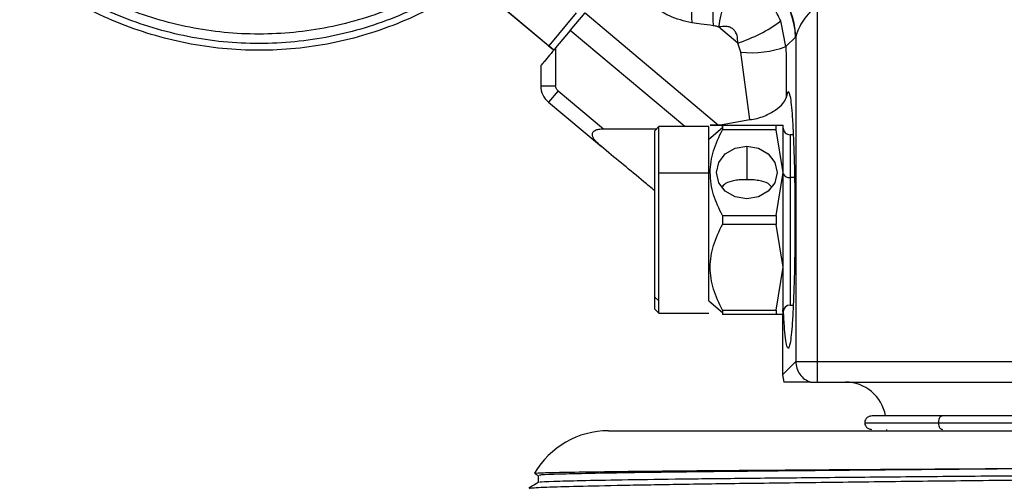
# Model space of a CAD drawing. Extents: x 1.1 to 30.4, y 4.3 to 20.4.
# Drawn here: x 7.8 to 8, y 9.5 to 9.6 of the extents above; entities that cross this region are included whole.
import ezdxf

# ---------------------------------------------------------------- set-up
doc = ezdxf.new("R2010")
doc.units = 0
doc.header["$MEASUREMENT"] = 0
doc.layers.get('0').update_dxf_attribs({"linetype": 'CONTINUOUS'})

msp = doc.modelspace()

# ---------------------------------------------------------------- linework, layer by layer
at = {"color": 7, "linetype": 'Continuous'}
for p, q in [((7.911511078774446, 9.626464593105085), (7.926642030628933, 9.613768216984623)), ((7.926635195399292, 9.613760071075141), (7.911555574754758, 9.626413375196261)), ((7.933348851933623, 9.621761095369374), (7.926642030628933, 9.613768216984623)), ((7.931864972994473, 9.617440636914333), (7.93546245829923, 9.621727952950582)), ((7.93546245829923, 9.621727952950582), (7.967880700821513, 9.59452581760672)), ((7.991838345073764, 9.622641443022145), (7.991838345073763, 9.537103440898571)), ((7.972534007440879, 9.614431006030811), (7.967884568655005, 9.61833234840122)), ((7.984232331728277, 9.613568406842635), (7.982972440333533, 9.61978959400461)), ((7.931864972994473, 9.617440636914333), (7.928332956110804, 9.613231343104117)), ((7.959645658897527, 9.594129873619229), (7.931864972994473, 9.617440636914333)), ((7.986596195285026, 9.61595921739721), (7.986596195285026, 9.537103440898571)), ((7.926635195399292, 9.613760071075141), (7.927781270758717, 9.612805340337822)), ((7.927781270758717, 9.612805340337822), (7.926642030628933, 9.613768216984623)), ((7.973277918901509, 9.612227228790983), (7.972534007440879, 9.614431006030811)), ((7.986512537829211, 9.615848612943568), (7.984232331728277, 9.613568406842635)), ((7.928332956110804, 9.613231343104117), (7.928332956110804, 9.604069312128397)), ((7.975437699285882, 9.595834335511507), (7.973277918901509, 9.612227228790983)), ((7.924724032226289, 9.608930395099348), (7.924724032226289, 9.604069312128397)), ((7.924724032226289, 9.604069312128397), (7.928332956110804, 9.604069312128397)), ((7.92891893444137, 9.602812677543227), (7.926599162884102, 9.600048081455856)), ((7.92891893444137, 9.602812677543227), (7.939911904723398, 9.593588480234036)), ((7.984265652430604, 9.60109716504291), (7.984776411228395, 9.602660057346261)), ((7.926599162884102, 9.600048081455856), (7.939426822430712, 9.589284397061428)), ((7.967880700821513, 9.59452581760672), (7.975437699285882, 9.595834335511507)), ((7.968812284356113, 9.593938274832801), (7.968812284356113, 9.59445795760873)), ((7.968812284356113, 9.59445795760873), (7.968812284356113, 9.593379729842258)), ((7.968812284356118, 9.59445795760873), (7.981871289466761, 9.59445795760873)), ((7.981871289466761, 9.593379729842258), (7.981871289466761, 9.59445795760873)), ((7.981871289466761, 9.59445795760873), (7.983576063883659, 9.59445795760873)), ((7.983576063883659, 9.582975017976183), (7.983576063883659, 9.59445795760873)), ((7.939911904723398, 9.593588480234036), (7.95285094346433, 9.593588480234036)), ((7.953392336849352, 9.594129873618954), (7.952408084880908, 9.593145621650697)), ((7.952408084880908, 9.552739559757777), (7.952408084880908, 9.593145621650697)), ((7.965531444461088, 9.594129873619229), (7.953392336849352, 9.594129873619229)), ((7.953392336849352, 9.582810975981296), (7.953392336849352, 9.594129873618954)), ((7.965531444461088, 9.582810975981433), (7.965531444461088, 9.594129873619229)), ((7.965531444461088, 9.591096984137971), (7.968812284356113, 9.59393827483279)), ((7.981871289466761, 9.593379729842258), (7.968812284356118, 9.593379729842258)), ((7.983576063883659, 9.582975017976183), (7.981871289466761, 9.593379729842258)), ((7.985997196113268, 9.59216136968222), (7.985216483831166, 9.59216136968222)), ((7.985216483831167, 9.59216136968222), (7.985216483831166, 9.58182672401293)), ((7.940000554669646, 9.588802978551344), (7.939426822430712, 9.589284397061428)), ((7.974717796167123, 9.589367922039553), (7.974717796167123, 9.58126281381809)), ((7.953392336849352, 9.551887172549542), (7.953392336849352, 9.582810975981296)), ((7.965531444461088, 9.582810975981433), (7.953392336849352, 9.582810975981296)), ((7.965531444461088, 9.551887172549304), (7.965531444461088, 9.582810975981433)), ((7.981871289466761, 9.572570306110107), (7.983576063883659, 9.582975017976183)), ((7.983576063883659, 9.560009138711091), (7.983576063883659, 9.582975017976183)), ((7.985216483831166, 9.58182672401293), (7.985216483831166, 9.550822787005055)), ((7.986305581572601, 9.58182672401293), (7.985216483831166, 9.58182672401293)), ((7.968812284356113, 9.572570306110107), (7.968812284356113, 9.570413850577168)), ((7.968812284356118, 9.572570306110107), (7.981871289466761, 9.572570306110107)), ((7.981871289466761, 9.572570306110107), (7.981871289466761, 9.570413850577168)), ((7.981871289466761, 9.570413850577168), (7.968812284356118, 9.570413850577168)), ((7.983576063883659, 9.560009138711091), (7.981871289466761, 9.570413850577168)), ((7.981871289466761, 9.549604426845017), (7.983576063883659, 9.560009138711091)), ((7.983576063883659, 9.548526199078545), (7.983576063883659, 9.560009138711091)), ((7.952408084880908, 9.552739559757777), (7.953392336849352, 9.551887172549542)), ((7.952408084880908, 9.549838535036578), (7.952408084880908, 9.552739559757777)), ((7.953392336849352, 9.548854283068321), (7.953392336849352, 9.551887172549542)), ((7.965531444461088, 9.551887172549304), (7.968812284356113, 9.549045881854484)), ((7.952408084880908, 9.549838535036578), (7.953392336849352, 9.548854283068321)), ((7.968812284356113, 9.549604426845017), (7.968812284356113, 9.549045881854473)), ((7.968812284356118, 9.549604426845017), (7.981871289466761, 9.549604426845017)), ((7.968812284356113, 9.549045881854473), (7.968812284356113, 9.548526199078545)), ((7.981871289466761, 9.549604426845017), (7.981871289466761, 9.548526199078545)), ((7.983402030768879, 9.549766826478894), (7.983418067245443, 9.549304063135672)), ((7.985216483831166, 9.550822787005055), (7.985997196113268, 9.550822787005055)), ((7.953392336849352, 9.548854283068046), (7.965531444461088, 9.548854283068046)), ((7.981871289466761, 9.548526199078545), (7.968812284356118, 9.548526199078545)), ((7.983576063883659, 9.548526199078545), (7.981871289466761, 9.548526199078545)), ((7.983418073111691, 9.548526199078545), (7.98341807311169, 9.533925318728455)), ((7.983418073114909, 9.533925318728455), (7.986596195285026, 9.537103440898571)), ((7.986596195285026, 9.537103440898571), (7.991838345073763, 9.537103440898571)), ((7.991838345073763, 9.537103440898571), (7.991838345073763, 9.532121999603481)), ((7.991838345073763, 9.537103440898571), (8.06406833366595, 9.537103440898571)), ((7.983418073114909, 9.533925318728455), (7.9837373995196, 9.532121999603481)), ((7.991838345073763, 9.532121999603481), (8.048600151141933, 9.532121999603481)), ((7.941171208404208, 9.520310975981433), (8.170337874907283, 9.520310975981433)), ((8.008643045747716, 9.520639059970934), (8.008662591303555, 9.520310975981433)), ((7.923333275737854, 9.509892769591124), (7.924096742620285, 9.509451934283849)), ((7.924096742620285, 9.509461496110648), (7.924096742620285, 9.507732514133316))]:
    msp.add_line(p, q, dxfattribs=at)
at = {"color": 7, "linetype": 'Continuous', "flags": 128}
for points in [[(7.974717796167123, 9.576582113912814), (7.97189286925498, 9.577068744758728), (7.969498011857184, 9.5784545521615), (7.967897819303114, 9.580528559506432), (7.967335906403344, 9.582975017976183), (7.967897819303114, 9.585421476445934), (7.969498011857184, 9.587495483790867), (7.97189286925498, 9.588881291193637), (7.974717796167123, 9.589367922039553)], [(7.974717796167123, 9.589367922039553), (7.977542723079268, 9.588881291193637), (7.979937580477064, 9.587495483790867), (7.981537773031135, 9.585421476445934), (7.982099685930903, 9.582975017976183), (7.981537773031135, 9.580528559506432), (7.979937580477064, 9.5784545521615), (7.977542723079268, 9.577068744758728), (7.974717796167123, 9.576582113912814)]]:
    msp.add_lwpolyline(points, dxfattribs=at)
at = {"color": 7, "linetype": 'Continuous'}
for centre, radius, start, end in [((7.970078157892448, 9.615795951096613), 0.01643446431058769, 0.1835962936237205, 89.81640370634841), ((7.970147185370921, 9.615853584572323), 0.0164493490888853, 0.3679389749693507, 89.76561089067954), ((8.005263196146899, 9.621805828223211), 0.04398169253341101, 169.2993210597874, 183.2454931104024), ((7.993412965285709, 9.621407127180111), 0.02695714293147601, 161.541648207825, 185.9106210084894), ((8.003190685749852, 9.613558359056837), 0.0356274175120126, 153.3367519742692, 172.299338575072), ((7.961517108265507, 9.648737960920764), 0.03603247453702829, 287.803241424552, 306.544312692162), ((7.975878030450516, 9.636397221827606), 0.02430944556047406, 263.8599610758713, 290.1003128235374), ((7.92997337605831, 9.604069312128397), 0.00524934383202158, 180, 229.9999999999959), ((7.985216483831167, 9.593801789629726), 0.001640419947507077, 180, 270.0000000000008), ((7.984908905091006, 9.583262091466993), 0.001467952454810823, 204.7751405687359, 282.0947570771098), ((7.985216483831166, 9.549182367057547), 0.001640419947507965, 90, 180), ((7.998685347399185, 9.52227947991844), 0.009842519685041351, 9.807357713116412, 90), ((7.941171208240616, 9.499477642648099), 0.02083333333333393, 90, 149.5936076780795)]:
    msp.add_arc(centre, radius, start, end, dxfattribs=at)
for points, knots in [([(7.911846410493322, 9.768927459315695), (7.915962321549562, 9.765047527189862), (7.924194099462716, 9.75728770460343), (7.933362152410886, 9.742877513068105), (7.939722500411709, 9.727112271625513), (7.942836258424894, 9.710366779901143), (7.942635951271132, 9.693346619731724), (7.939115597796286, 9.67668945721738), (7.932414366883811, 9.66103996049344), (7.92278879494611, 9.646998399236153), (7.910608897616481, 9.635104587392775), (7.896342858867517, 9.625815742048255), (7.88053789412601, 9.619487558310029), (7.863805112722249, 9.616367639056941), (7.846773649954522, 9.61655940685084), (7.830150154104595, 9.62011756045828), (7.81437928098871, 9.626674340640683), (7.805321009985535, 9.633451224664983), (7.800791866265115, 9.636839672825998)], [0, 0, 0, 0, 0.06249950443121358, 0.1249983377021488, 0.187497212846629, 0.2499971512956455, 0.3124983331483923, 0.3749999876372976, 0.4375011190470322, 0.5000012877765582, 0.5625008372130496, 0.6250004827574892, 0.687500657939722, 0.7500011634413452, 0.8125014128211636, 0.8750010658108119, 0.9375004194902402, 1, 1, 1, 1]), ([(7.938270730434725, 9.670319900401118), (7.936934182284672, 9.66689372650331), (7.933488987726905, 9.658062143693355), (7.924475555019101, 9.645545276284441), (7.912074816296295, 9.633292742398995), (7.897401665180392, 9.623768154086862), (7.881183693325548, 9.61726859625174), (7.86400383436026, 9.614066498193887), (7.846519864318979, 9.614263146322124), (7.829454038956456, 9.617916003952761), (7.813263695829923, 9.624647178949298), (7.803964468771999, 9.631604330872117), (7.799314846805578, 9.635082913145952)], [0, 0, 0, 0, 0.06579353826869372, 0.1695947429730999, 0.2733949191444724, 0.3771952549317041, 0.4809964703491047, 0.584798234366767, 0.6885995730142594, 0.7923999211679925, 0.8961997722224376, 0.9999999999999999, 0.9999999999999999, 0.9999999999999999, 0.9999999999999999]), ([(7.937644305353892, 9.664701340416947), (7.936925409071645, 9.662919433370767), (7.933997549124334, 9.655662233133155), (7.925683507989964, 9.64450947426786), (7.913124659596437, 9.631993777196074), (7.898159927454321, 9.622302042498042), (7.881646174133545, 9.61567930855392), (7.86414612987873, 9.612418482716231), (7.846338088448391, 9.612618598165469), (7.828955480916127, 9.61633929164537), (7.812464727144814, 9.623195362377308), (7.80299293493344, 9.630281617134298), (7.79825703023372, 9.63382475094236)], [0, 0, 0, 0, 0.03489876541750042, 0.1421327387549429, 0.2493656495472541, 0.3565987252357706, 0.4638327096444874, 0.5710672607949975, 0.6783013725072836, 0.7855344609697206, 0.8927670358940213, 1, 1, 1, 1]), ([(7.961352044665855, 9.61931583751795), (7.959501670337098, 9.619760516202971), (7.955799020800789, 9.620650330388841), (7.951165889634077, 9.624083495417382), (7.947460942018447, 9.628530848412975), (7.946483572486168, 9.632210445210548), (7.94599520840774, 9.634049036285555)], [0, 0, 0, 0, 0.2499221784752211, 0.5001011005519937, 0.7502145736352736, 1, 1, 1, 1]), ([(7.982972440333533, 9.61978959400461), (7.982381553578148, 9.620972593919937), (7.98120421823892, 9.623329708195936), (7.978435841031314, 9.626194071810415), (7.975138633560927, 9.6284207005677), (7.972614184106751, 9.629170900224635), (7.971351908585888, 9.629546015147668)], [0, 0, 0, 0, 0.2509536130124502, 0.5000223044663581, 0.7500010923152721, 1, 1, 1, 1]), ([(7.991838345073764, 9.622641443022145), (7.991626820432311, 9.622621855184958), (7.991181823235912, 9.622580647065794), (7.990380904464754, 9.62219398367827), (7.989243911772523, 9.621196328761597), (7.988095818657298, 9.619474924522104), (7.987250925054847, 9.617780259540364), (7.98674510047931, 9.616546789499035), (7.986645827523177, 9.616155063610833), (7.986596195285026, 9.61595921739721)], [0, 0, 0, 0, 0.05973178942078086, 0.1256613822660926, 0.2508122504548729, 0.5004515013118879, 0.7500842142666634, 0.8750527809510253, 0.9999999999999999, 0.9999999999999999, 0.9999999999999999, 0.9999999999999999]), ([(7.966599133394379, 9.61863116350392), (7.965621331981604, 9.618760945975023), (7.963875249292015, 9.618992701547521), (7.962123027267322, 9.619217101090264), (7.961352044665855, 9.61931583751795)], [0, 0, 0, 0, 0.5599971975009056, 1, 1, 1, 1]), ([(7.967884568655005, 9.61833234840122), (7.967645866180942, 9.61840531051529), (7.967223631705736, 9.618534371263676), (7.966788340670233, 9.618601837890436), (7.966599133394379, 9.61863116350392)], [0, 0, 0, 0, 0.5653315588379052, 1, 1, 1, 1]), ([(7.972534007440879, 9.614431006030811), (7.972521205080071, 9.615043808212517), (7.972501725804631, 9.615976209873928), (7.972023258393262, 9.617125379281712), (7.971427814621442, 9.617831797110851), (7.970628710947132, 9.618296673097289), (7.969412493287039, 9.618569616657513), (7.968490329460881, 9.618426415744024), (7.967884568655005, 9.61833234840122)], [0, 0, 0, 0, 0.24965536049475, 0.3798600590110383, 0.499682397236634, 0.6199180329952203, 0.7503277052295947, 1, 1, 1, 1]), ([(7.986596195285026, 9.61595921739721), (7.986580591948886, 9.615935044386912), (7.986552728612346, 9.615891877931029), (7.986524818438326, 9.615861832899931), (7.986512537829211, 9.615848612943562)], [0, 0, 0, 0, 0.5599952509945266, 1, 1, 1, 1]), ([(7.984232331728277, 9.613568406842635), (7.98424611007085, 9.611246816100524), (7.984270711621744, 9.607101561872959), (7.98426719814837, 9.602931668344448), (7.984265652430604, 9.60109716504291)], [0, 0, 0, 0, 0.5600599178389419, 1, 1, 1, 1]), ([(7.928332956110802, 9.613231343104117), (7.927831602957639, 9.612633853682674), (7.926844473408535, 9.611457438496174), (7.925715797172193, 9.610112334536637), (7.925074241673989, 9.609347758466804), (7.92477781107803, 9.608994486239116), (7.924741187597323, 9.608950840074408), (7.924724032226289, 9.608930395099348)], [0, 0, 0, 0, 0.3201146684340153, 0.6302835562475355, 0.7706808314540426, 0.8925810615049443, 1, 1, 1, 1]), ([(7.92891893444137, 9.602812677543227), (7.928735245446544, 9.603014466131603), (7.92840671684696, 9.603375365936262), (7.928355525171788, 9.60385698081575), (7.928332956110802, 9.604069312128397)], [0, 0, 0, 0, 0.559126344122437, 1, 1, 1, 1]), ([(7.984776411228395, 9.602660057346261), (7.984930829200043, 9.602415098297728), (7.985280524013462, 9.60186036423499), (7.985704384660584, 9.597641981814927), (7.986023130848344, 9.592017693606932), (7.986234417922529, 9.586168992877111), (7.98637648683233, 9.579167804993034), (7.986426791809911, 9.571492078343637), (7.98637648683233, 9.56381635169424), (7.986234417922529, 9.556815163810162), (7.986023130848344, 9.550966463080341), (7.985704384660584, 9.545342174872346), (7.985280524013462, 9.541123792452284), (7.984930829200043, 9.540569058389547), (7.984776411228395, 9.540324099341012)], [0, 0, 0, 0, 0.09037776383530793, 0.2046694107171653, 0.2715294285571558, 0.3440279496129148, 0.4208382488001084, 0.5000000000000021, 0.5791617511998951, 0.6559720503871089, 0.7284705714428681, 0.7953305892828404, 0.9096222361646987, 1, 1, 1, 1]), ([(7.975437699310922, 9.595834335426598), (7.976038239515609, 9.595920321636108), (7.977281090322891, 9.596098274800722), (7.979494392705134, 9.596879403188774), (7.981767873747342, 9.598154309413465), (7.983702650376389, 9.599785268326473), (7.984078127126377, 9.600660197133072), (7.984265652430604, 9.60109716504291)], [0, 0, 0, 0, 0.1213098406267149, 0.2510573516594717, 0.5002088599494977, 0.7503880450885853, 1, 1, 1, 1]), ([(7.968812284356122, 9.594457957608727), (7.968013623419044, 9.594457957608727), (7.966413929971323, 9.59445795760873), (7.96558476064839, 9.594457957608729), (7.966406882011873, 9.59445795760873), (7.968007131547521, 9.594457957608727), (7.968812284356122, 9.594457957608727)], [0, 0, 0, 0, 0.2494992774319754, 0.4997394273220686, 0.7482978772057137, 0.9999999999999999, 0.9999999999999999, 0.9999999999999999, 0.9999999999999999]), ([(7.939426822430712, 9.589284397061428), (7.938894184895385, 9.589759960396687), (7.937987217134757, 9.590569743006077), (7.937286888151099, 9.591664033725472), (7.937212350684733, 9.592345726568999), (7.937317544994284, 9.592718411169805), (7.937573605736446, 9.59303365103231), (7.938055167376373, 9.59333133434856), (7.938859832766901, 9.593551697012783), (7.939535026995768, 9.593575303590788), (7.939911904723398, 9.593588480234036)], [0, 0, 0, 0, 0.2933285494039898, 0.499475759659379, 0.567308685512308, 0.6285880036019329, 0.6879396797859271, 0.7504193193190785, 0.8606898640805113, 1, 1, 1, 1]), ([(7.968812284356122, 9.572570306110107), (7.968015772998491, 9.574225616258829), (7.966419540802087, 9.577542906500973), (7.965583839402725, 9.582943483148325), (7.966403278522559, 9.588367478750385), (7.968007368164049, 9.591704996636395), (7.968812284356122, 9.593379729842257)], [0, 0, 0, 0, 0.2487743444839696, 0.4985511060209096, 0.7483779435883052, 1, 1, 1, 1]), ([(7.952408084880908, 9.578534708095525), (7.951511001384094, 9.579284336338), (7.947244617232197, 9.582849447127431), (7.943197049202154, 9.586175940134527), (7.940000554669646, 9.588802978551344)], [0, 0, 0, 0, 0.2102678673263082, 1, 1, 1, 1]), ([(7.974717796167123, 9.58126281381809), (7.974229914016507, 9.581254710863355), (7.973217143737247, 9.581237890342825), (7.971376560794964, 9.581009086132859), (7.969702072390284, 9.580614911571688), (7.968948088270244, 9.579793858682107), (7.968688552638427, 9.579511236707996)], [0, 0, 0, 0, 0.1909801400735188, 0.3964461695329464, 0.792245326442943, 1, 1, 1, 1]), ([(7.980751201147744, 9.579505825791172), (7.980491242289274, 9.57979000637909), (7.979739249018205, 9.580612066804886), (7.978065068140337, 9.581007683637882), (7.976224615704695, 9.58123770664929), (7.97520762538127, 9.581254652107644), (7.974717796167123, 9.58126281381809)], [0, 0, 0, 0, 0.2082465387947819, 0.6024029987617816, 0.8084990366406715, 1, 1, 1, 1]), ([(7.968812284356121, 9.549604426845018), (7.968013623419044, 9.5512646774742), (7.966413929971323, 9.554590108742689), (7.96558476064839, 9.559991329057272), (7.966406882011873, 9.565408876852782), (7.968007131547521, 9.568738551365461), (7.968812284356122, 9.570413850577168)], [0, 0, 0, 0, 0.2494992774319752, 0.4997394273220701, 0.7482978772057175, 1, 1, 1, 1]), ([(7.984776411228395, 9.540324099341012), (7.984667672530904, 9.540443322088072), (7.984447956162048, 9.540684222426892), (7.984131342953442, 9.542652671498416), (7.983837807030191, 9.54565316996044), (7.983676643474845, 9.5485146124661), (7.983596896419547, 9.5499305133082)], [0, 0, 0, 0, 0.2474960686591101, 0.5000881817268628, 0.7526333088756291, 1, 1, 1, 1]), ([(7.990219334240995, 9.532121999603481), (7.989783372219977, 9.532121999603481), (7.988742025582019, 9.53212199960348), (7.987537511484123, 9.532121999603481), (7.986213845849935, 9.532121999603481), (7.98491435867602, 9.53212199960348), (7.984144586751571, 9.53212199960348), (7.9837373995196, 9.532121999603481)], [0, 0, 0, 0, 0.1182809012443436, 0.282527864601156, 0.4908176295432184, 0.7306571551801992, 1, 1, 1, 1]), ([(7.990219334240995, 9.532121999603481), (7.990277060002107, 9.532122353224787), (7.990390701130453, 9.53212304937714), (7.990782586457049, 9.532121553489826), (7.991273964128276, 9.532122744520187), (7.991650218203087, 9.532122247908902), (7.991838345073763, 9.532121999603481)], [0, 0, 0, 0, 0.2540059980202139, 0.5000458662620958, 0.7500231546753127, 1, 1, 1, 1]), ([(8.005023018708744, 9.523919899865948), (8.004744902209087, 9.523879314102112), (8.00420105295597, 9.523799949744456), (8.003640483480824, 9.523288551229763), (8.003365460380317, 9.522740736101285), (8.00334155927806, 9.522429461342941), (8.003330043017046, 9.52227947991844)], [0, 0, 0, 0, 0.2726085807515579, 0.5330786674555523, 0.775023432810004, 1, 1, 1, 1]), ([(8.022206091137027, 9.523919899865946), (8.019473600272054, 9.523919899865946), (8.014022069991725, 9.523919899865946), (8.008552550064971, 9.523919899865948), (8.005314996453983, 9.523919899865946), (8.005224283943614, 9.523919899865948), (8.005185571657996, 9.523919899865946)], [0, 0, 0, 0, 0.2674603514483428, 0.5336040546004189, 0.8009618190986887, 0.9999999999999999, 0.9999999999999999, 0.9999999999999999, 0.9999999999999999]), ([(8.022206091137027, 9.523919899865946), (8.02209623844365, 9.523902543440496), (8.021881800550354, 9.523868662839172), (8.021605531889346, 9.523618250386209), (8.02138012005076, 9.523247432994022), (8.02123429190651, 9.52278486389847), (8.02121655860961, 9.52243446618445), (8.021208714901274, 9.52227947991844)], [0, 0, 0, 0, 0.2083915105718312, 0.4067905404443943, 0.5876194629585771, 0.8175977837372376, 1, 1, 1, 1]), ([(8.050115879351665, 9.523919899865946), (8.048613884183098, 9.523919899865946), (8.044920280103653, 9.523919899865946), (8.0350628840846, 9.523919899865948), (8.026491104430344, 9.523919899865948), (8.022206091137027, 9.523919899865946)], [0, 0, 0, 0, 0.2552539634244332, 0.6277031380190191, 1, 1, 1, 1]), ([(8.003509125655006, 9.52227947991844), (8.003453581644113, 9.52227947991844), (8.003139961290852, 9.52227947991844), (8.004647993229245, 9.52227947991844), (8.00814342002032, 9.52227947991844), (8.013628512716272, 9.52227947991844), (8.018672664429873, 9.52227947991844), (8.021208714901274, 9.52227947991844)], [0, 0, 0, 0, 0.05098327795372638, 0.2878689058515111, 0.5249239463953269, 0.7611457945552998, 1, 1, 1, 1]), ([(8.003330043017046, 9.52227947991844), (8.003341464514312, 9.5221295023728), (8.00336516762191, 9.521818252996356), (8.003639932440716, 9.521270433958797), (8.00420040915383, 9.520759006777709), (8.00474432648509, 9.520679644632981), (8.005022478003635, 9.520639059970934)], [0, 0, 0, 0, 0.2250058903984057, 0.4669561885658799, 0.7274090434715396, 1, 1, 1, 1]), ([(8.021208714901274, 9.52227947991844), (8.02121655860961, 9.522124493652433), (8.02123429190651, 9.521774095938412), (8.02138012005076, 9.521311526842858), (8.021605531889346, 9.520940709450672), (8.021881800550354, 9.52069029699771), (8.02209623844365, 9.520656416396385), (8.022206091137027, 9.520639059970934)], [0, 0, 0, 0, 0.1824022162628281, 0.4123805370414595, 0.593209459555618, 0.791608489428173, 0.9999999999999999, 0.9999999999999999, 0.9999999999999999, 0.9999999999999999]), ([(8.021208714901274, 9.52227947991844), (8.025078498721077, 9.52227947991844), (8.032831205246532, 9.52227947991844), (8.040685401923822, 9.52227947991844), (8.046302690473054, 9.52227947991844), (8.048836327573675, 9.52227947991844), (8.04965564464878, 9.52227947991844), (8.049782777874247, 9.52227947991844)], [0, 0, 0, 0, 0.3197586796164826, 0.6406030200826753, 0.7974202216244253, 0.9685657464955204, 0.9999999999999999, 0.9999999999999999, 0.9999999999999999, 0.9999999999999999]), ([(8.187570175961323, 9.511054611016693), (8.187603574545298, 9.511048123455547), (8.188079151771277, 9.510955744199704), (8.186619447875964, 9.510783354313716), (8.182997203646261, 9.510543044128562), (8.176260204219, 9.510297867288116), (8.166162754795335, 9.510026246158867), (8.152354315546955, 9.509743973487232), (8.135658735852868, 9.509472567073892), (8.119928457018824, 9.509254561377166), (8.10313236666255, 9.509031088643498), (8.085600192654024, 9.508810807978831), (8.063724148885195, 9.508554231647945), (8.041607821489768, 9.508311378412177), (8.019858106990556, 9.508059051810068), (7.998625646820608, 9.507803862293843), (7.981927641502136, 9.507594590645192), (7.96939851736551, 9.507429005080011), (7.958060708687874, 9.507263171308892), (7.945869829291821, 9.507058607431581), (7.934421122627016, 9.506818348144838), (7.926459967683634, 9.50659216655277), (7.922091847065089, 9.506391095783002), (7.921955574078552, 9.506265284915056), (7.92190311566887, 9.506216853907407)], [0, 0, 0, 0, 0.003343044208722099, 0.04760308677563815, 0.09101378046270012, 0.1352700955918542, 0.187848292216778, 0.2419407971128472, 0.2946929733354517, 0.3489691832536426, 0.3753394366799059, 0.4282166618928361, 0.4810938270465204, 0.5339703892401265, 0.5868462221081722, 0.6397220433890519, 0.6959932384907642, 0.7246023957618808, 0.7531088673694718, 0.8064808702433667, 0.8598528558508132, 0.9132247641766874, 0.9665957943190094, 1, 1, 1, 1]), ([(7.923266804714776, 9.50998753422215), (7.923240690066214, 9.50999017666152), (7.922810487180074, 9.510033707212601), (7.92425341287509, 9.510100393531916), (7.927585528892122, 9.51020845662908), (7.933521154955699, 9.510317678186835), (7.943916613699631, 9.51045493847808), (7.957408626847188, 9.510592635716), (7.973586682335299, 9.510726774947702), (7.992006974452912, 9.5108562593686), (8.012280564863213, 9.510992752856515), (8.03027677467601, 9.511106325604128), (8.047403918263338, 9.511210340525873), (8.063492276228562, 9.511303002832218), (8.075642606096626, 9.511377069019114), (8.081777625565692, 9.51141446697485)], [0, 0, 0, 0, 0.005356728037015879, 0.08824472044393844, 0.1352310434801433, 0.2293304870124405, 0.3233273357920943, 0.4173233384274894, 0.5113193347023087, 0.6051404742200667, 0.698904938146053, 0.7944601688267885, 0.8421466786571928, 0.9202957277530038, 1, 1, 1, 1]), ([(8.081777625565692, 9.51141446697485), (8.076055131992073, 9.511365507903369), (8.064674819171005, 9.51126814308474), (8.047300369248973, 9.511128293105358), (8.028747885224895, 9.51097098748477), (8.00935354144694, 9.510799291506597), (7.989988380589228, 9.510617391566509), (7.972388154434777, 9.510445053729194), (7.956929034375785, 9.510265699812097), (7.944022944623223, 9.510082585927988), (7.934050525514215, 9.509901488039333), (7.927453708210169, 9.509729494346635), (7.924179440500168, 9.50958070008388), (7.924447215101681, 9.509490728170078), (7.924534228477182, 9.509461491790391)], [0, 0, 0, 0, 0.07465519317580675, 0.1484666502684037, 0.2230983445762974, 0.3153537931279099, 0.4072765642791677, 0.4979298607890162, 0.5894736063320504, 0.6817537931641097, 0.7735539566024267, 0.8641629986521029, 0.9558597569060738, 1, 1, 1, 1]), ([(8.184909052178442, 9.511414466974852), (8.18505468105774, 9.511407991190948), (8.186546017722593, 9.511341674853034), (8.18797416080389, 9.51121314079872), (8.18655504368808, 9.511030093787125), (8.181708631669308, 9.510854277251674), (8.173594206489142, 9.510679229726218), (8.162356187652163, 9.510496403601206), (8.148309686883715, 9.510313684654172), (8.131898275268906, 9.510139384163116), (8.113501702494862, 9.509962739743992), (8.093508740933306, 9.5097797724583), (8.072552699354802, 9.509597401475494), (8.051226252987933, 9.509424276434029), (8.029997980293489, 9.509246187003221), (8.009354750299202, 9.50906312571735), (7.989988039489572, 9.50888129486152), (7.972388330117809, 9.508708938712768), (7.95692866865063, 9.508529589863315), (7.944024237587565, 9.508346474122886), (7.93404577690564, 9.508165378524238), (7.927471260046269, 9.507993377588521), (7.9242393665694, 9.507849578326796), (7.924465425364803, 9.507764628347312), (7.92452987830891, 9.507740407762265)], [0, 0, 0, 0, 0.005304678827907653, 0.0543234423663762, 0.1034012949277689, 0.1518945716936666, 0.2003335911012282, 0.2493941200562801, 0.2984349507651777, 0.3468252790365917, 0.3953717095156454, 0.4444645060113908, 0.4934588398499339, 0.5417718652269946, 0.5904179056820359, 0.6395334343399648, 0.6884718501373799, 0.7367344151410526, 0.7854710429312002, 0.834599741908512, 0.883472883050249, 0.9317118875895702, 0.980529977237061, 1, 1, 1, 1]), ([(7.924110400794102, 9.507740400532652), (7.923483870553917, 9.50737863376518), (7.922712162108117, 9.506933039200124), (7.921940452942324, 9.506487446125506), (7.921795274601259, 9.506403618608314)], [0, 0, 0, 0, 0.8118742817894273, 0.9999999999999999, 0.9999999999999999, 0.9999999999999999, 0.9999999999999999])]:
    msp.add_open_spline(points, degree=3, knots=knots, dxfattribs=at)
msp.add_open_spline([(7.986596195285026, 9.537103440898571), (7.986647529188977, 9.536555139131332), (7.986750196996878, 9.535458535596854), (7.987539966148255, 9.533982668268012), (7.988701014863491, 9.532776362818485), (7.989713227781826, 9.53234012067515), (7.990219334240995, 9.532121999603481)], degree=3, dxfattribs=at)

doc.saveas('drawing.dxf')
